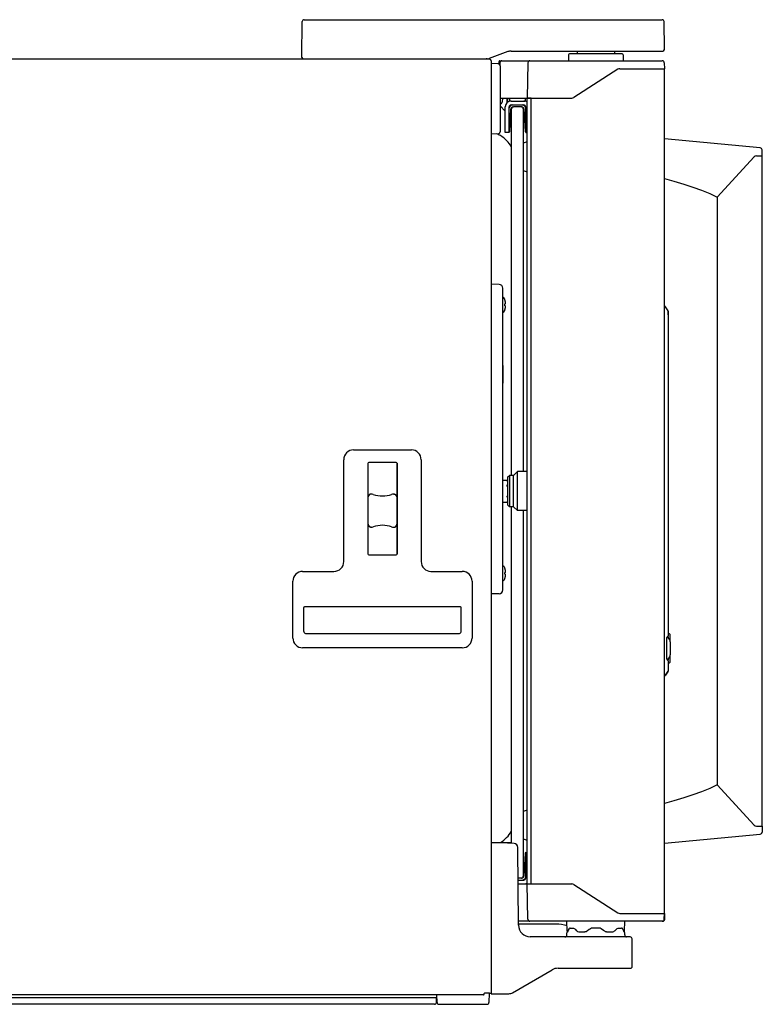
# Model space of a CAD drawing. Units: millimetres. Extents: x -10733 to -5990, y 4098 to 7122.
# Drawn here: x -6370 to -5990, y 5611 to 6114 of the extents above; entities that cross this region are included whole.
import ezdxf

# ---------------------------------------------------------------- set-up
doc = ezdxf.new("R2010")
doc.units = ezdxf.units.MM
doc.header["$LTSCALE"] = 346.5
doc.layers.get('0').update_dxf_attribs({"linetype": 'CONTINUOUS'})
doc.layers.add('GEOM', color=7, linetype='CONTINUOUS')

msp = doc.modelspace()

# ---------------------------------------------------------------- linework, layer by layer
at = {"color": 7, "linetype": 'Continuous'}
for p, q in [((-6129.64, 6093.7), (-6686.04, 6093.7)), ((-6128.84, 6092.8), (-6128.84, 6092.7)), ((-6128.84, 6092.7), (-6128.84, 5617.1)), ((-6129.74, 5617.1), (-6132.31, 5617.1)), ((-6129.89, 5617.1), (-6129.97, 5612.38)), ((-6129.74, 5617.1), (-6128.84, 5617.1)), ((-6684.84, 5614.9), (-6156.64, 5614.9)), ((-6132.72, 5616.2), (-6684.65, 5616.2)), ((-6156.84, 5612.4), (-6156.84, 5614.9)), ((-6156.48, 5612.39), (-6156.51, 5616.2)), ((-6157.84, 5611.4), (-6683.84, 5611.4)), ((-6155.48, 5611.4), (-6130.97, 5611.4))]:
    msp.add_line(p, q, dxfattribs=at)
for centre, radius, start, end in [((-6129.74, 6092.8), 0.9, 0, 83.6659), ((-6157.84, 5612.4), 1, 270, 0), ((-6156.64, 5616.7), 1.8, 270, 274.5882), ((-6155.48, 5612.4), 1, 180.5, 270), ((-6130.97, 5612.4), 1, 270, 359)]:
    msp.add_arc(centre, radius, start, end, dxfattribs=at)
msp.add_open_spline([(-6132.72, 5616.2), (-6132.68, 5616.2), (-6132.62, 5616.26), (-6132.56, 5616.35), (-6132.51, 5616.47), (-6132.46, 5616.6), (-6132.39, 5616.81), (-6132.34, 5616.98), (-6132.31, 5617.1)], degree=3, knots=[0, 0, 0, 0, 0.121805, 0.218261, 0.339787, 0.483604, 0.645308, 1, 1, 1, 1], dxfattribs=at)
at = {"layer": 'GEOM', "color": 7, "linetype": 'Continuous'}
for p, q in [((-6225.44, 6094.8), (-6225.28, 6112.81)), ((-6224.28, 6113.8), (-6041.56, 6113.8)), ((-6040.44, 6098.8), (-6040.56, 6112.81)), ((-6225.43, 6094.52), (-6225.44, 6094.8)), ((-6120.28, 6097.5), (-6129.94, 6093.98)), ((-6118.57, 6097.8), (-6041.2, 6097.8)), ((-6089.39, 6095.81), (-6089.44, 6092.8)), ((-6061.99, 6096.3), (-6088.89, 6096.3)), ((-6084.92, 6097.32), (-6084.9, 6096.3)), ((-6065.97, 6097.32), (-6065.98, 6096.3)), ((-6061.49, 6095.81), (-6061.44, 6092.8)), ((-6040.45, 6098.52), (-6040.44, 6098.8)), ((-6130.97, 6093.8), (-6131.44, 6093.8)), ((-6125.31, 6091.27), (-6128.84, 6091.4)), ((-6124.86, 6091.14), (-6124.85, 6092.55)), ((-6124.6, 6092.8), (-6041.49, 6092.8)), ((-6124.38, 6091.81), (-6124.4, 6090.6)), ((-6124.34, 6090.27), (-6124.34, 6056.52)), ((-6123.99, 6092.85), (-6121.09, 6092.85)), ((-6123.99, 6092.8), (-6123.99, 6092.85)), ((-6121.09, 6092.8), (-6121.09, 6092.85)), ((-6110.13, 6091.81), (-6110.44, 6073.8)), ((-6040.49, 6091.81), (-6040.44, 6088.8)), ((-6064.23, 6088.48), (-6086.65, 6074.11)), ((-6064.23, 6088.48), (-6086.65, 6074.11)), ((-6063.16, 6088.8), (-6040.44, 6088.8)), ((-6040.44, 5657.8), (-6040.44, 6088.8)), ((-6124.34, 6073.8), (-6087.73, 6073.8)), ((-6124.31, 6070.8), (-6124.34, 6070.8)), ((-6124.34, 6069.85), (-6121.69, 6067.2)), ((-6123.09, 6073.8), (-6123.31, 6071.69)), ((-6121.69, 6056.3), (-6121.69, 6069.3)), ((-6120.76, 6071.47), (-6120.72, 6073.8)), ((-6120.44, 6071.73), (-6120.43, 6073.8)), ((-6119.69, 6056.3), (-6119.69, 6069.3)), ((-6119.44, 6073.8), (-6119.44, 6072.3)), ((-6118.69, 6072.3), (-6119.44, 6072.3)), ((-6119.04, 6070.19), (-6119.04, 6070.23)), ((-6118.69, 6072.3), (-6112.19, 6072.3)), ((-6118.69, 6070.3), (-6112.19, 6070.3)), ((-6117.74, 6069.3), (-6117.44, 6069.3)), ((-6113.44, 6069.3), (-6117.44, 6069.3)), ((-6113.44, 6069.3), (-6113.14, 6069.3)), ((-6112.19, 6072.3), (-6111.44, 6072.3)), ((-6111.44, 6073.8), (-6111.44, 6072.3)), ((-6111.19, 6056.3), (-6111.19, 6069.3)), ((-6108.44, 6073.8), (-6110.44, 6073.8)), ((-6110.44, 6073.8), (-6087.73, 6073.8)), ((-6110.44, 5672.8), (-6110.44, 6073.8)), ((-6108.44, 5672.8), (-6108.44, 6073.8)), ((-6119.35, 6056.77), (-6118.74, 6068.35)), ((-6118.44, 5881.3), (-6118.44, 6068.3)), ((-6112.44, 6068.3), (-6112.44, 5883.3)), ((-6112.14, 6068.35), (-6111.53, 6056.77)), ((-6125.31, 6055.52), (-6128.84, 6055.4)), ((-6119.69, 6056.3), (-6121.69, 6056.3)), ((-6111.19, 6056.3), (-6110.44, 6056.3)), ((-5991.46, 6048.39), (-6040.44, 6053.05)), ((-5993.46, 6044.3), (-5990.44, 6044.3)), ((-5990.44, 6044.3), (-5990.55, 6047.43)), ((-5990.44, 5702.3), (-5990.44, 6044.3)), ((-6013.44, 6023.21), (-5994.57, 6043.81)), ((-6004.83, 6032.61), (-6004.83, 6032.65)), ((-6004.72, 6032.78), (-6004.72, 6032.73)), ((-6004.72, 6032.78), (-6004.72, 6032.73)), ((-6012.04, 6024.82), (-6012.04, 6024.74)), ((-6011.65, 6025.17), (-6011.65, 6025.25)), ((-6013.44, 6023.21), (-6013.44, 5723.38)), ((-6124.81, 5978.73), (-6128.84, 5978.8)), ((-6122.84, 5822.87), (-6122.84, 5976.73)), ((-6121.83, 5970.8), (-6121.85, 5970.8)), ((-6121.5, 5968.8), (-6121.85, 5968.8)), ((-6121.85, 5967.8), (-6121.5, 5967.8)), ((-6121.85, 5965.8), (-6121.83, 5965.8)), ((-6040.2, 5967.47), (-6040.44, 5967.48)), ((-6040.04, 5967.44), (-6040.2, 5967.47)), ((-6039.8, 5967.24), (-6039.83, 5967.28)), ((-6038.52, 5965.28), (-6039.8, 5967.24)), ((-6038.52, 5965.28), (-6039.8, 5967.24)), ((-6038.44, 5965.01), (-6038.44, 5799.39)), ((-6038.44, 5963.19), (-6038.44, 5964.84)), ((-6122.84, 5937.31), (-6122.79, 5937.31)), ((-6122.79, 5928.28), (-6122.79, 5937.31)), ((-6122.79, 5928.28), (-6122.84, 5928.28)), ((-6199.09, 5894.3), (-6169.59, 5894.3)), ((-6204.09, 5837.3), (-6204.09, 5889.3)), ((-6164.59, 5889.3), (-6164.59, 5837.3)), ((-6191.84, 5887.3), (-6191.84, 5841.3)), ((-6191.8, 5887.49), (-6191.8, 5841.1)), ((-6177.34, 5887.8), (-6191.34, 5887.8)), ((-6176.88, 5887.49), (-6176.88, 5841.1)), ((-6176.84, 5841.3), (-6176.84, 5887.3)), ((-6117.44, 5881.3), (-6115.44, 5883.3)), ((-6115.44, 5863.3), (-6115.44, 5883.3)), ((-6110.44, 5883.3), (-6115.44, 5883.3)), ((-6191.84, 5882.87), (-6191.8, 5882.87)), ((-6176.88, 5882.87), (-6176.84, 5882.87)), ((-6122.84, 5878.91), (-6120.62, 5878.91)), ((-6120.61, 5878.84), (-6120.62, 5878.91)), ((-6120.44, 5878.18), (-6120.62, 5878.91)), ((-6120.44, 5880.3), (-6119.44, 5881.3)), ((-6120.44, 5880.3), (-6120.44, 5866.3)), ((-6119.44, 5881.3), (-6119.44, 5865.3)), ((-6117.44, 5881.3), (-6119.44, 5881.3)), ((-6117.44, 5865.3), (-6117.44, 5881.3)), ((-6120.44, 5868.41), (-6120.61, 5867.75)), ((-6122.84, 5867.69), (-6120.62, 5867.69)), ((-6120.62, 5867.69), (-6120.61, 5867.75)), ((-6120.44, 5866.3), (-6119.44, 5865.3)), ((-6117.44, 5865.3), (-6119.44, 5865.3)), ((-6118.44, 5693.51), (-6118.44, 5865.3)), ((-6117.44, 5865.3), (-6115.44, 5863.3)), ((-6110.44, 5863.3), (-6115.44, 5863.3)), ((-6112.44, 5863.3), (-6112.44, 5676.8)), ((-6191.84, 5843.62), (-6191.8, 5843.62)), ((-6176.88, 5843.62), (-6176.84, 5843.62)), ((-6191.34, 5840.8), (-6177.34, 5840.8)), ((-6121.83, 5833.8), (-6121.85, 5833.8)), ((-6225.09, 5832.3), (-6209.09, 5832.3)), ((-6159.59, 5832.3), (-6143.59, 5832.3)), ((-6121.5, 5831.8), (-6121.85, 5831.8)), ((-6121.85, 5830.8), (-6121.5, 5830.8)), ((-6121.85, 5828.8), (-6121.83, 5828.8)), ((-6230.09, 5798.3), (-6230.09, 5827.3)), ((-6138.59, 5827.3), (-6138.59, 5798.3)), ((-6124.81, 5820.87), (-6128.84, 5820.8)), ((-6224.59, 5813.66), (-6224.59, 5801.93)), ((-6224.38, 5814.12), (-6224.51, 5813.98)), ((-6224.2, 5814.21), (-6224.38, 5814.12)), ((-6224.08, 5814.24), (-6224.2, 5814.21)), ((-6224.08, 5814.24), (-6224.09, 5814.24)), ((-6144.6, 5814.24), (-6224.08, 5814.24)), ((-6144.48, 5814.21), (-6144.6, 5814.24)), ((-6144.3, 5814.12), (-6144.48, 5814.21)), ((-6144.17, 5813.97), (-6144.3, 5814.12)), ((-6144.09, 5801.93), (-6144.09, 5813.66)), ((-6223.62, 5800.59), (-6145.06, 5800.59)), ((-6039.19, 5787.47), (-6039.19, 5798.63)), ((-6038.78, 5799.12), (-6038.65, 5799.14)), ((-6037.71, 5797.36), (-6038.42, 5798.6)), ((-6038.19, 5800.55), (-6037.94, 5800.55)), ((-6037.69, 5800.3), (-6037.69, 5797.32)), ((-6143.59, 5793.3), (-6225.09, 5793.3)), ((-6037.44, 5796.36), (-6037.44, 5789.73)), ((-6038.42, 5787.5), (-6037.71, 5788.73)), ((-6037.69, 5788.77), (-6037.69, 5785.8)), ((-6038.78, 5786.97), (-6038.65, 5786.95)), ((-6038.44, 5786.71), (-6038.44, 5781.59)), ((-6038.19, 5785.55), (-6037.94, 5785.55)), ((-6040.2, 5779.13), (-6040.44, 5779.12)), ((-6040.2, 5779.13), (-6040.14, 5779.13)), ((-6040.14, 5779.13), (-6039.98, 5779.19)), ((-6039.98, 5779.19), (-6039.94, 5779.21)), ((-6039.94, 5779.21), (-6039.85, 5779.28)), ((-6039.85, 5779.28), (-6039.8, 5779.35)), ((-6039.8, 5779.35), (-6038.52, 5781.31)), ((-6038.52, 5781.31), (-6039.8, 5779.35)), ((-6039.8, 5779.35), (-6038.69, 5781.05)), ((-6013.44, 5723.3), (-5994.57, 5702.78)), ((-6012.04, 5721.85), (-6012.04, 5721.78)), ((-6011.65, 5721.42), (-6011.65, 5721.35)), ((-6004.83, 5713.99), (-6004.83, 5713.94)), ((-6004.72, 5713.82), (-6004.72, 5713.86)), ((-6004.72, 5713.82), (-6004.72, 5713.86)), ((-5993.46, 5702.3), (-5990.44, 5702.3)), ((-5990.44, 5702.3), (-5990.55, 5699.16)), ((-6040.44, 5693.55), (-5991.46, 5698.2)), ((-6118.44, 5693.8), (-6128.84, 5693.8)), ((-6117.13, 5693.45), (-6123.84, 5693.8)), ((-6114.89, 5651.74), (-6115.24, 5691.47)), ((-6111.53, 5688.32), (-6112.14, 5676.75)), ((-6111.19, 5688.8), (-6110.44, 5688.8)), ((-6111.19, 5675.8), (-6111.19, 5688.8)), ((-6113.44, 5675.8), (-6115.1, 5675.8)), ((-6115.09, 5674.8), (-6113.09, 5674.8)), ((-6115.09, 5674.8), (-6112.19, 5674.8)), ((-6115.08, 5672.8), (-6108.44, 5672.8)), ((-6113.14, 5675.8), (-6113.44, 5675.8)), ((-6111.19, 5675.8), (-6111.37, 5675.8)), ((-6110.44, 5672.8), (-6108.44, 5672.8)), ((-6110.44, 5672.8), (-6087.73, 5672.8)), ((-6110.13, 5654.78), (-6110.44, 5672.8)), ((-6086.65, 5672.48), (-6064.23, 5658.11)), ((-6063.16, 5657.8), (-6040.44, 5657.8)), ((-6040.49, 5654.78), (-6040.44, 5657.8)), ((-6040.19, 5657.8), (-6040.44, 5657.8)), ((-6040.24, 5654.78), (-6040.19, 5657.8)), ((-6041.24, 5653.8), (-6114.91, 5653.8)), ((-6095.69, 5652.3), (-6114.15, 5652.3)), ((-6090.1, 5648.77), (-6090.19, 5653.8)), ((-6060.78, 5648.79), (-6060.69, 5653.8)), ((-6090.19, 5646.8), (-6090.19, 5647.8)), ((-6089.73, 5648.72), (-6089.88, 5648.26)), ((-6089.49, 5649.31), (-6089.73, 5648.72)), ((-6089.27, 5649.77), (-6089.49, 5649.31)), ((-6089.2, 5649.89), (-6089.27, 5649.77)), ((-6088.51, 5650.3), (-6086.86, 5650.3)), ((-6086.86, 5650.3), (-6086.41, 5650.07)), ((-6086.41, 5650.07), (-6086.13, 5649.84)), ((-6085.39, 5649.14), (-6085.06, 5648.85)), ((-6084.17, 5648.37), (-6083.62, 5648.3)), ((-6083.62, 5648.3), (-6080.97, 5648.3)), ((-6080.22, 5648.54), (-6080.39, 5648.44)), ((-6070.66, 5648.54), (-6070.9, 5648.71)), ((-6069.91, 5648.3), (-6070.12, 5648.32)), ((-6069.91, 5648.3), (-6067.26, 5648.3)), ((-6067.26, 5648.3), (-6066.72, 5648.37)), ((-6064.75, 5649.84), (-6064.48, 5650.06)), ((-6064.48, 5650.06), (-6064.03, 5650.3)), ((-6064.03, 5650.3), (-6062.37, 5650.3)), ((-6061.61, 5649.77), (-6061.76, 5650)), ((-6061.61, 5649.77), (-6061.61, 5649.77)), ((-6061.4, 5649.33), (-6061.61, 5649.77)), ((-6061.16, 5648.73), (-6061.4, 5649.33)), ((-6061, 5648.26), (-6061.16, 5648.73)), ((-6060.69, 5646.8), (-6060.69, 5647.8)), ((-6057.95, 5645.8), (-6108.89, 5645.8)), ((-6056.84, 5631.8), (-6056.95, 5644.81)), ((-6117.91, 5617.33), (-6097.72, 5628.99)), ((-6094.72, 5629.8), (-6057.86, 5629.8)), ((-6056.86, 5630.78), (-6056.84, 5631.8)), ((-6128.84, 5616.8), (-6119.91, 5616.8))]:
    msp.add_line(p, q, dxfattribs=at)
for points in [[(-6040.44, 6032.8), (-6035.53, 6031.39), (-6030.57, 6029.89), (-6025.84, 6028.36), (-6021.41, 6026.8), (-6017.25, 6025.14), (-6013.44, 6023.3)], [(-6039.83, 5967.28), (-6039.92, 5967.37), (-6040.04, 5967.44)], [(-6224.51, 5813.98), (-6224.58, 5813.78), (-6224.59, 5813.66)], [(-6144.09, 5813.66), (-6144.1, 5813.78), (-6144.17, 5813.97)], [(-6040.2, 5779.13), (-6040.17, 5779.13), (-6040.13, 5779.13), (-6040.1, 5779.14), (-6040.06, 5779.15)], [(-6040.06, 5779.15), (-6040.02, 5779.16), (-6039.99, 5779.18), (-6039.95, 5779.2), (-6039.92, 5779.22)], [(-6039.92, 5779.22), (-6039.89, 5779.25), (-6039.86, 5779.28), (-6039.83, 5779.31), (-6039.8, 5779.35), (-6039.8, 5779.35)], [(-6013.44, 5723.3), (-6017.25, 5721.46), (-6021.41, 5719.79), (-6025.84, 5718.23), (-6030.57, 5716.7), (-6035.53, 5715.2), (-6040.44, 5713.8)], [(-6088.51, 5650.3), (-6088.76, 5650.25), (-6089, 5650.12), (-6089.2, 5649.89)], [(-6086.13, 5649.84), (-6085.83, 5649.56), (-6085.39, 5649.14)], [(-6085.06, 5648.85), (-6084.72, 5648.6), (-6084.17, 5648.37)], [(-6080.39, 5648.44), (-6080.78, 5648.31), (-6080.97, 5648.3)], [(-6070.12, 5648.32), (-6070.5, 5648.45), (-6070.66, 5648.54)], [(-6066.72, 5648.37), (-6066.17, 5648.6), (-6065.82, 5648.85)], [(-6065.82, 5648.85), (-6065.51, 5649.13), (-6065.06, 5649.54), (-6064.75, 5649.84)], [(-6061.76, 5650), (-6062.05, 5650.23), (-6062.37, 5650.3)]]:
    msp.add_lwpolyline(points, dxfattribs=at)
msp.add_lwpolyline([(-6070.9, 5648.71), (-6071.44, 5649.08), (-6072.68, 5649.94, 0.15208), (-6073.82, 5650.3), (-6077.06, 5650.3, 0.15097), (-6078.19, 5649.95), (-6078.8, 5649.53), (-6079.62, 5648.96), (-6080.22, 5648.54)], format="xyb", dxfattribs=at)
for centre, radius, start, end in [((-6224.28, 6112.8), 1, 90, 179.5), ((-6041.56, 6112.8), 1, 0.5, 90), ((-6224.68, 6094.55), 0.75, 182, 270), ((-6118.57, 6092.8), 5, 90, 110), ((-6088.89, 6095.8), 0.5, 90, 179), ((-6086.42, 6097.3), 1.5, 1, 19.5191), ((-6064.47, 6097.3), 1.5, 160.4809, 179), ((-6061.99, 6095.8), 0.5, 1, 90), ((-6041.2, 6098.55), 0.75, 270, 358), ((-6130.97, 6096.8), 3, 270, 290), ((-6125.34, 6090.27), 1, 0, 88), ((-6124.6, 6092.55), 0.25, 89.9991, 179.5), ((-6123.38, 6091.8), 1, 90, 179), ((-6109.13, 6091.8), 1, 90, 179), ((-6041.49, 6091.8), 1, 1, 90), ((-6063.16, 6086.8), 2, 90, 122.6609), ((-6087.73, 6075.8), 2, 270, 302.6609), ((-6087.73, 6075.8), 2, 270, 302.6609), ((-6124.31, 6071.8), 1, 270.0138, 353.9884), ((-6118.69, 6069.3), 3, 90, 180), ((-6120.34, 6072.4), 0.4, 103.8983, 179), ((-6117.79, 6068.3), 2, 90, 162.246), ((-6118.69, 6069.3), 1, 90, 180), ((-6122.04, 6070.19), 3, 352.8778, 0), ((-6117.74, 6068.3), 1, 90, 177), ((-6117.44, 6068.3), 1, 90, 180), ((-6113.44, 6068.3), 1, 0, 90), ((-6113.14, 6068.3), 1, 3, 90), ((-6113.09, 6068.3), 2, 17.754, 90), ((-6112.19, 6069.3), 3, 54.2984, 90), ((-6112.19, 6069.3), 1, 0, 90), ((-6128.38, 6047.85), 8, 58.0041, 72.893), ((-6125.34, 6056.52), 1, 272, 0), ((-6133.52, 6039.63), 17.7, 31.5143, 58.0041), ((-6119.85, 6056.8), 0.5, 287.6366, 357), ((-6111.04, 6056.8), 0.5, 183, 252.3634), ((-6110.49, 6048.3), 3, 90, 130.7412), ((-5993.46, 6042.8), 1.5, 90, 137.5), ((-5991.55, 6047.4), 1, 2, 84.5732), ((-6110.49, 6039.3), 3, 229.2588, 270), ((-6124.84, 5976.73), 2, 0, 89), ((-6123.45, 5970.8), 1.5, 24.7199, 65.9946), ((-6128.44, 5968.5), 7, 19.1821, 24.7199), ((-6128.46, 5968.49), 7.01, 17.6938, 19.259), ((-6129, 5968.3), 7.17, 356.0052, 3.9948), ((-6128.47, 5968.48), 7.01, 16.1353, 17.6937), ((-6128.47, 5968.48), 7.02, 15.8052, 16.1354), ((-6128.48, 5968.48), 7.02, 14.5772, 15.805), ((-6128.48, 5968.48), 7.03, 13.995, 14.5772), ((-6128.49, 5968.48), 7.04, 13.0136, 13.995), ((-6128.5, 5968.48), 7.04, 12.2749, 13.0136), ((-6128.51, 5968.47), 7.05, 11.441, 12.2749), ((-6128.52, 5968.47), 7.07, 10.5824, 11.4409), ((-6128.54, 5968.47), 7.09, 9.8655, 10.5825), ((-6128.56, 5968.46), 7.11, 8.8472, 9.8652), ((-6128.59, 5968.46), 7.14, 8.297, 8.8475), ((-6128.64, 5968.45), 7.19, 6.7465, 8.2954), ((-6125.69, 5969.05), 4.2, 1.7122, 3.3826), ((-6125.75, 5969.05), 4.26, 0.8517, 1.7149), ((-6125.77, 5969.05), 4.27, 358.8899, 0.0291), ((-6125.75, 5969.05), 4.25, 358.3284, 358.8894), ((-6125.69, 5969.05), 4.2, 356.6176, 358.3316), ((-6125.77, 5969.05), 4.28, 0.0282, 0.8517), ((-6123.45, 5965.8), 1.5, 294.0054, 335.2801), ((-6128.44, 5968.1), 7, 335.2801, 340.8179), ((-6128.46, 5968.11), 7.01, 340.741, 342.3062), ((-6128.47, 5968.11), 7.01, 342.3063, 343.8647), ((-6128.47, 5968.11), 7.02, 343.8646, 344.1948), ((-6128.48, 5968.11), 7.02, 344.195, 345.4228), ((-6128.48, 5968.11), 7.03, 345.4228, 346.005), ((-6128.49, 5968.12), 7.04, 346.005, 346.9864), ((-6128.5, 5968.12), 7.04, 346.9864, 347.7251), ((-6128.51, 5968.12), 7.05, 347.7251, 348.559), ((-6128.52, 5968.12), 7.07, 348.5591, 349.4176), ((-6128.54, 5968.13), 7.09, 349.4175, 350.1345), ((-6128.56, 5968.13), 7.11, 350.1348, 351.1528), ((-6128.59, 5968.13), 7.14, 351.1525, 351.703), ((-6128.64, 5968.14), 7.19, 351.7046, 353.2535), ((-6125.69, 5967.55), 4.2, 1.6684, 3.3824), ((-6125.75, 5967.55), 4.25, 1.1106, 1.6716), ((-6125.77, 5967.55), 4.27, 359.9708, 1.1101), ((-6125.75, 5967.55), 4.26, 358.285, 359.1484), ((-6125.69, 5967.55), 4.2, 356.6174, 358.2878), ((-6125.77, 5967.55), 4.28, 359.1484, 359.9717), ((-6040.22, 5966.97), 0.5, 33.0668, 88), ((-6199.09, 5889.3), 5, 90, 180), ((-6169.59, 5889.3), 5, 0, 90), ((-6191.34, 5887.3), 0.5, 90, 180), ((-6177.34, 5887.3), 0.5, 0, 90), ((-6125.88, 5877.52), 5.43, 6.1769, 6.9088), ((-6190.1, 5870.26), 1.5, 82.0089, 179.997), ((-6190.59, 5866.8), 5, 71.8051, 84.0253), ((-6184.34, 5885.8), 15, 251.8051, 288.1949), ((-6178.1, 5866.8), 5, 95.9747, 108.1949), ((-6178.58, 5870.26), 1.5, 0.003, 97.9911), ((-6125.88, 5869.07), 5.43, 353.0912, 353.8201), ((-6190.1, 5856.33), 1.5, 180.003, 277.9911), ((-6190.59, 5859.8), 5, 275.9747, 288.1949), ((-6184.34, 5840.8), 15, 71.8051, 108.1949), ((-6178.1, 5859.8), 5, 251.8051, 264.0253), ((-6178.58, 5856.33), 1.5, 262.0089, 359.997), ((-6191.34, 5841.3), 0.5, 180, 270), ((-6177.34, 5841.3), 0.5, 270, 0), ((-6209.09, 5837.3), 5, 270, 0), ((-6159.59, 5837.3), 5, 180, 270), ((-6123.45, 5833.8), 1.5, 24.7199, 65.9946), ((-6128.44, 5831.5), 7, 19.1821, 24.7199), ((-6128.46, 5831.49), 7.01, 17.6938, 19.259), ((-6128.47, 5831.48), 7.01, 16.1353, 17.6937), ((-6128.47, 5831.48), 7.02, 15.8052, 16.1354), ((-6128.48, 5831.48), 7.02, 14.5772, 15.805), ((-6128.48, 5831.48), 7.03, 13.995, 14.5772), ((-6128.49, 5831.48), 7.04, 13.0136, 13.995), ((-6128.5, 5831.48), 7.04, 12.2749, 13.0136), ((-6128.51, 5831.47), 7.05, 11.441, 12.2749), ((-6128.52, 5831.47), 7.07, 10.5824, 11.4409), ((-6225.09, 5827.3), 5, 90, 180), ((-6143.59, 5827.3), 5, 0, 90), ((-6123.45, 5828.8), 1.5, 294.0054, 335.2801), ((-6128.44, 5831.1), 7, 335.2801, 340.8179), ((-6129, 5831.3), 7.17, 356.0052, 3.9948), ((-6128.46, 5831.11), 7.01, 340.741, 342.3062), ((-6128.47, 5831.11), 7.01, 342.3063, 343.8647), ((-6128.47, 5831.11), 7.02, 343.8646, 344.1948), ((-6128.48, 5831.11), 7.02, 344.195, 345.4228), ((-6128.48, 5831.11), 7.03, 345.4228, 346.005), ((-6128.49, 5831.12), 7.04, 346.005, 346.9864), ((-6128.5, 5831.12), 7.04, 346.9864, 347.7251), ((-6128.51, 5831.12), 7.05, 347.7251, 348.559), ((-6128.52, 5831.12), 7.07, 348.5591, 349.4176), ((-6128.54, 5831.47), 7.09, 9.8655, 10.5825), ((-6128.54, 5831.13), 7.09, 349.4175, 350.1345), ((-6128.56, 5831.46), 7.11, 8.8472, 9.8652), ((-6128.56, 5831.13), 7.11, 350.1348, 351.1528), ((-6128.59, 5831.46), 7.14, 8.297, 8.8475), ((-6128.59, 5831.13), 7.14, 351.1525, 351.703), ((-6128.64, 5831.45), 7.19, 6.7465, 8.2954), ((-6128.64, 5831.14), 7.19, 351.7046, 353.2535), ((-6125.69, 5832.05), 4.2, 1.7122, 3.3826), ((-6125.75, 5832.05), 4.26, 0.8517, 1.7149), ((-6125.77, 5832.05), 4.27, 358.8899, 0.0291), ((-6125.75, 5832.05), 4.25, 358.3284, 358.8894), ((-6125.69, 5832.05), 4.2, 356.6176, 358.3316), ((-6125.69, 5830.55), 4.2, 1.6684, 3.3824), ((-6125.75, 5830.55), 4.25, 1.1106, 1.6716), ((-6125.77, 5830.55), 4.27, 359.9708, 1.1101), ((-6125.75, 5830.55), 4.26, 358.285, 359.1484), ((-6125.69, 5830.55), 4.2, 356.6174, 358.2878), ((-6125.77, 5832.05), 4.28, 0.0282, 0.8517), ((-6125.77, 5830.55), 4.28, 359.1484, 359.9717), ((-6124.84, 5822.87), 2, 271, 0), ((-6225.09, 5798.3), 5, 180, 270), ((-6143.59, 5798.3), 5, 270, 0), ((-6038.69, 5798.63), 0.5, 100, 180), ((-6038.69, 5799.39), 0.25, 280, 0), ((-6036.69, 5799.6), 2, 193.0417, 210), ((-6038.19, 5801.05), 0.5, 239.3637, 270), ((-6037.94, 5800.3), 0.25, 0, 90), ((-6039.44, 5796.36), 2, 0, 30), ((-6039.44, 5789.73), 2, 330, 0), ((-6038.69, 5787.47), 0.5, 180, 260), ((-6038.69, 5786.71), 0.25, 0, 80), ((-6036.69, 5786.5), 2, 150, 166.9838), ((-6038.19, 5785.05), 0.5, 90, 120.6363), ((-6037.94, 5785.8), 0.25, 270, 0), ((-6040.22, 5779.63), 0.5, 272, 326.9332), ((-6038.94, 5781.59), 0.5, 326.9322, 0.0007), ((-6110.49, 5707.3), 3, 90, 130.7412), ((-5993.46, 5703.8), 1.5, 222.5, 270), ((-6133.52, 5708.97), 17.7, 301.9959, 328.4857), ((-5991.55, 5699.2), 1, 275.4268, 358), ((-6117.24, 5691.45), 2, 0.5, 87), ((-6110.49, 5698.3), 3, 229.2588, 270), ((-6111.04, 5688.3), 0.5, 107.6365, 177), ((-6113.44, 5676.8), 1, 270, 0), ((-6113.14, 5676.8), 1, 270, 357), ((-6113.09, 5676.8), 2, 270, 342.246), ((-6112.19, 5675.8), 1, 270, 0), ((-6112.19, 5675.8), 3, 279, 305.7016), ((-6087.73, 5670.8), 2, 57.3391, 90), ((-6063.16, 5659.8), 2, 237.3391, 270), ((-6114.15, 5653.3), 1, 221.0722, 270), ((-6109.13, 5654.8), 1, 181, 270), ((-6095.69, 5632.3), 20, 73.874, 90), ((-6041.49, 5654.8), 1, 270, 359), ((-6041.24, 5654.8), 1, 270, 359), ((-6108.89, 5651.8), 6, 180.5, 270), ((-6089.69, 5647.8), 0.5, 112.6999, 180), ((-6089.6, 5648.8), 0.5, 182.963, 240.3333), ((-6061.28, 5648.8), 0.5, 299.6667, 359), ((-6061.19, 5647.8), 0.5, 0, 67.339), ((-6091.19, 5646.8), 1, 270, 0), ((-6059.69, 5646.8), 1, 180, 270), ((-6057.95, 5644.8), 1, 0.5, 90), ((-6094.72, 5623.8), 6, 90, 120), ((-6057.86, 5630.8), 1, 270, 359), ((-6119.91, 5620.8), 4, 270, 300)]:
    msp.add_arc(centre, radius, start, end, dxfattribs=at)
for points, knots in [([(-6123.41, 6068.95), (-6123.41, 6068.95), (-6123.42, 6068.95), (-6123.43, 6068.94), (-6123.43, 6068.94)], [0, 0, 0, 0, 0.725047, 1, 1, 1, 1]), ([(-6120.48, 5878.11), (-6120.45, 5877.81), (-6120.44, 5877.19), (-6120.54, 5876.58), (-6120.61, 5876.29)], [0, 0, 0, 0, 0.497756, 1, 1, 1, 1]), ([(-6120.61, 5875.85), (-6120.62, 5875.94), (-6120.62, 5876.08), (-6120.62, 5876.23), (-6120.61, 5876.29)], [0, 0, 0, 0, 0.576957, 1, 1, 1, 1]), ([(-6120.61, 5875.85), (-6120.51, 5875), (-6120.39, 5873.3), (-6120.51, 5871.59), (-6120.61, 5870.74)], [0, 0, 0, 0, 0.5, 1, 1, 1, 1]), ([(-6120.61, 5870.31), (-6120.62, 5870.37), (-6120.62, 5870.52), (-6120.62, 5870.66), (-6120.61, 5870.74)], [0, 0, 0, 0, 0.423048, 1, 1, 1, 1]), ([(-6120.61, 5870.31), (-6120.54, 5870.01), (-6120.44, 5869.4), (-6120.45, 5868.79), (-6120.48, 5868.49)], [0, 0, 0, 0, 0.502243, 1, 1, 1, 1]), ([(-6224.59, 5801.93), (-6224.59, 5801.64), (-6224.47, 5801.04), (-6223.92, 5800.59), (-6223.62, 5800.59)], [0, 0, 0, 0, 0.498976, 1, 1, 1, 1]), ([(-6145.06, 5800.59), (-6144.77, 5800.59), (-6144.22, 5801.04), (-6144.09, 5801.64), (-6144.09, 5801.93)], [0, 0, 0, 0, 0.501243, 1, 1, 1, 1])]:
    msp.add_open_spline(points, degree=3, knots=knots, dxfattribs=at)
for points in [[(-6038.44, 5965.01), (-6038.44, 5965.1), (-6038.46, 5965.21), (-6038.54, 5965.25)], [(-6120.61, 5878.84), (-6120.56, 5878.62), (-6120.52, 5878.4), (-6120.49, 5878.18)], [(-6190.07, 5871.77), (-6190.42, 5871.81), (-6190.8, 5871.71), (-6191.09, 5871.5)], [(-6178.62, 5871.77), (-6178.29, 5871.8), (-6177.94, 5871.72), (-6177.66, 5871.55)], [(-6120.49, 5868.42), (-6120.52, 5868.19), (-6120.56, 5867.97), (-6120.61, 5867.75)], [(-6190.07, 5854.82), (-6190.39, 5854.79), (-6190.74, 5854.87), (-6191.02, 5855.05)], [(-6178.62, 5854.82), (-6178.27, 5854.79), (-6177.88, 5854.89), (-6177.6, 5855.09)], [(-5990.67, 5698.78), (-5990.6, 5698.91), (-5990.55, 5699.07), (-5990.55, 5699.23)]]:
    msp.add_open_spline(points, degree=3, dxfattribs=at)

doc.saveas('drawing.dxf')
